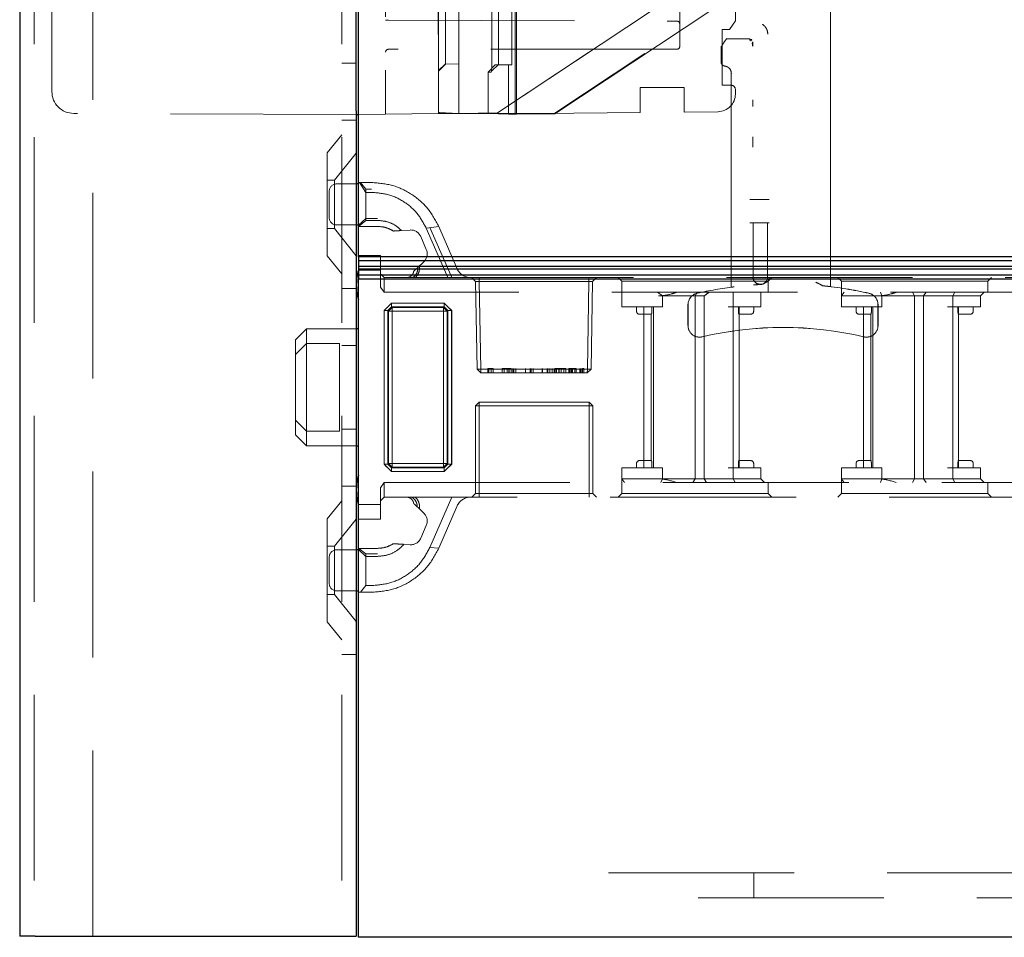
# Model space of a CAD drawing. Units: millimetres. Extents: x 11 to 205, y 5 to 292.
# Drawn here: x 138 to 144, y 108 to 115 of the extents above; entities that cross this region are included whole.
import ezdxf

# ---------------------------------------------------------------- set-up
doc = ezdxf.new("R2010")
doc.units = ezdxf.units.MM
doc.linetypes.add('HIDDEN', pattern=[1.905, 1.27, -0.635])

msp = doc.modelspace()

# ---------------------------------------------------------------- linework, layer by layer
at = {"color": 7, "linetype": 'Continuous', "lineweight": 25}
for p, q in [((137.6432, 243.4922), (137.6432, 108.4922)), ((139.9582, 113.1347), (139.9582, 135.3147)), ((139.9432, 114.4072), (139.9432, 135.0972)), ((139.9432, 114.1323), (139.9432, 114.4072)), ((139.9432, 114.1323), (139.9432, 108.4922)), ((139.9432, 114.1072), (139.9582, 114.1074)), ((139.9582, 113.6322), (139.9432, 113.6322)), ((139.9432, 113.3522), (139.9582, 113.3522)), ((147.2082, 113.1347), (139.9582, 113.1347)), ((139.9582, 113.1347), (139.9582, 113.1097)), ((139.9582, 113.1097), (147.2332, 113.1097)), ((139.9582, 113.1097), (139.9582, 113.0678)), ((147.2748, 113.0678), (139.9582, 113.0678)), ((139.9582, 113.0678), (139.9582, 113.0517)), ((139.9582, 113.0517), (147.2909, 113.0517)), ((139.9582, 113.0517), (139.9582, 113.0097)), ((147.3332, 113.0097), (139.9582, 113.0097)), ((139.9582, 113.0097), (139.9582, 112.9847)), ((139.9582, 108.4847), (139.9582, 112.9847)), ((139.9582, 112.9847), (147.3582, 112.9847)), ((139.9582, 112.6422), (139.9432, 112.6422)), ((139.9432, 111.8422), (139.9582, 111.8422)), ((139.9582, 111.1322), (139.9432, 111.1322)), ((139.9432, 110.8522), (139.9582, 110.8522)), ((137.7482, 108.4922), (137.6432, 108.4922)), ((137.7482, 108.4922), (139.7432, 108.4922)), ((139.7432, 108.4922), (139.9432, 108.4922)), ((147.3993, 108.4847), (139.9582, 108.4847))]:
    msp.add_line(p, q, dxfattribs=at)
at = {"color": 7, "linetype": 'HIDDEN', "lineweight": 18}
for p, q in [((137.7432, 243.4922), (137.7432, 108.4922)), ((138.1432, 108.4922), (138.1432, 243.4922)), ((139.8432, 243.4922), (139.8432, 108.4922)), ((143.1831, 112.9603), (143.1831, 135.9711)), ((143.1834, 135.9709), (143.1834, 112.9606)), ((143.1837, 135.9706), (143.1837, 112.9312)), ((140.1432, 135.0951), (140.1432, 114.4094)), ((140.6431, 122.5519), (140.6431, 114.1146)), ((141.0375, 114.1085), (141.0377, 121.8161)), ((140.5032, 117.829), (140.5032, 114.1195)), ((137.8632, 114.264), (137.8632, 116.0911)), ((143.1176, 115.5818), (140.907, 114.1174)), ((140.9072, 114.1174), (143.1181, 115.582)), ((143.5024, 115.576), (141.2932, 114.1114)), ((141.3007, 114.1113), (143.5063, 115.5757)), ((142.5332, 114.7472), (142.5332, 115.0067)), ((140.504, 114.4822), (140.504, 114.9422)), ((140.5525, 114.9422), (140.5525, 114.4822)), ((140.6434, 114.1146), (140.6434, 114.9722)), ((140.6441, 114.4822), (140.6441, 114.9422)), ((140.8696, 114.9365), (140.8696, 114.4765)), ((140.9152, 114.4766), (140.9152, 114.9366)), ((141.0066, 114.9366), (141.0066, 114.4766)), ((141.0297, 114.9662), (141.0296, 114.1086)), ((142.1532, 114.9353), (142.1532, 114.5722)), ((140.1432, 114.7522), (140.1631, 114.7522)), ((140.1631, 114.7522), (142.1333, 114.7453)), ((142.5332, 114.7472), (142.4932, 114.6872)), ((142.4932, 114.6872), (142.4432, 114.6872)), ((142.4432, 114.6872), (142.4432, 114.3072)), ((142.4393, 114.5743), (142.4354, 114.5684)), ((142.4554, 114.5984), (142.4727, 114.6243)), ((142.4737, 114.6259), (142.4727, 114.6243)), ((142.6322, 114.6243), (142.4727, 114.6243)), ((142.1332, 114.5522), (140.1632, 114.5522)), ((142.4337, 114.5659), (142.4354, 114.5684)), ((142.4354, 114.5684), (142.4354, 114.467)), ((142.4357, 114.4673), (142.4357, 114.5689)), ((139.8432, 114.4567), (139.9432, 114.4567)), ((140.5041, 114.4083), (140.5529, 114.4533)), ((140.5048, 114.4022), (140.5532, 114.4506)), ((140.6441, 114.4522), (140.5525, 114.4506)), ((140.5525, 114.4506), (140.5532, 114.4506)), ((140.6448, 114.4522), (140.5532, 114.4506)), ((140.6448, 114.4522), (140.6441, 114.4522)), ((140.6448, 114.1146), (140.6448, 114.4522)), ((140.8927, 114.4454), (140.8444, 114.397)), ((140.8666, 114.4031), (140.9144, 114.448)), ((140.984, 114.447), (140.8927, 114.4454)), ((140.9134, 114.445), (140.8927, 114.4454)), ((141.0049, 114.4466), (140.9134, 114.445)), ((140.9138, 114.4458), (140.9134, 114.445)), ((140.984, 114.447), (141.0049, 114.4466)), ((140.984, 114.1094), (140.984, 114.447)), ((140.1432, 114.4094), (140.1432, 114.1093)), ((140.5048, 114.4022), (140.5041, 114.4022)), ((140.5048, 114.1195), (140.5048, 114.4022)), ((140.8444, 114.1143), (140.8444, 114.397)), ((140.8651, 114.3966), (140.8444, 114.397)), ((142.5037, 114.3859), (142.5037, 112.9274)), ((142.5032, 114.3072), (142.4432, 114.3072)), ((141.8832, 114.2904), (142.1832, 114.2904)), ((141.8832, 114.1204), (141.8832, 114.2904)), ((142.1832, 114.2904), (142.1832, 114.1235)), ((142.5332, 114.246), (142.5332, 114.2772)), ((139.9432, 114.1072), (138.0127, 114.114)), ((139.9582, 114.1074), (140.1432, 114.1093)), ((140.1432, 114.1093), (140.5032, 114.1132)), ((140.5048, 114.1195), (140.5032, 114.1195)), ((140.5032, 114.1132), (141.2032, 114.1132)), ((140.5048, 114.1195), (140.6448, 114.1146)), ((140.5523, 114.1178), (140.6431, 114.1146)), ((140.907, 114.1174), (140.6431, 114.1146)), ((140.6434, 114.1146), (140.6431, 114.1146)), ((140.6434, 114.1146), (140.9072, 114.1174)), ((140.6448, 114.1146), (140.6434, 114.1146)), ((140.8948, 114.1134), (140.8444, 114.1143)), ((140.984, 114.1094), (140.8444, 114.1143)), ((140.907, 114.1174), (140.9072, 114.1174)), ((140.9467, 114.1116), (141.0375, 114.1085)), ((140.984, 114.1094), (141.0296, 114.1086)), ((141.0296, 114.1086), (141.2932, 114.1114)), ((141.0296, 114.1086), (141.0375, 114.1085)), ((141.3007, 114.1113), (141.0375, 114.1085)), ((141.2032, 114.1132), (141.8832, 114.1204)), ((141.2932, 114.1114), (141.3007, 114.1113)), ((142.1832, 114.1235), (142.4145, 114.126)), ((139.8432, 114.0672), (139.9432, 114.0672)), ((139.8432, 113.9672), (139.7432, 113.8437)), ((139.7432, 113.1407), (139.7432, 113.8437)), ((139.9432, 113.8425), (139.7932, 113.6572)), ((142.5044, 112.9267), (142.5044, 113.8839)), ((142.5048, 113.8839), (142.5048, 112.9265)), ((139.7932, 113.6572), (139.7432, 113.6572)), ((139.7932, 113.6572), (139.7932, 113.3272)), ((139.9432, 113.6322), (139.8082, 113.6322)), ((139.9582, 113.6422), (139.9657, 113.6422)), ((140.0082, 113.5748), (139.9657, 113.6422)), ((139.9657, 113.6422), (140.0478, 113.6422)), ((139.9725, 113.6422), (140.0082, 113.5963)), ((139.7582, 113.4022), (139.7582, 113.5822)), ((140.0082, 113.5963), (140.0478, 113.5963)), ((140.0082, 113.5748), (140.0082, 113.5963)), ((140.0082, 113.5748), (140.0082, 113.3833)), ((140.0478, 113.5748), (140.0082, 113.5748)), ((142.6327, 113.5259), (142.633, 113.5259)), ((142.633, 113.5259), (142.7645, 113.5259)), ((142.7645, 113.5259), (142.7648, 113.5259)), ((140.0082, 113.3968), (139.9582, 113.3501)), ((139.9586, 113.3422), (140.0082, 113.3833)), ((140.0882, 113.3968), (140.0082, 113.3968)), ((140.0082, 113.3833), (140.0882, 113.3833)), ((142.633, 113.3659), (142.6327, 113.3659)), ((142.7645, 113.3659), (142.633, 113.3659)), ((142.6537, 112.9965), (142.6537, 113.3659)), ((142.7537, 113.3659), (142.7537, 112.9965)), ((142.7648, 113.3659), (142.7645, 113.3659)), ((139.7432, 113.3272), (139.7932, 113.3272)), ((139.7932, 113.3272), (139.9432, 113.142)), ((139.8082, 113.3522), (139.9432, 113.3522)), ((139.9586, 113.3422), (139.9582, 113.3422)), ((140.0882, 113.3422), (139.9586, 113.3422)), ((140.1964, 113.3105), (140.224, 113.3122)), ((140.2517, 113.3139), (140.3104, 113.3174)), ((140.4207, 113.3303), (140.5063, 113.3416)), ((140.5677, 112.9922), (140.4207, 113.3303)), ((140.4456, 113.3355), (140.5949, 112.9922)), ((140.5063, 113.3416), (140.6321, 113.0524)), ((140.3837, 113.2725), (140.4216, 113.1854)), ((139.7432, 113.1407), (139.8432, 113.0172)), ((139.9582, 113.1422), (140.1082, 113.1422)), ((140.1082, 113.1422), (140.1082, 113.0422)), ((140.4044, 113.1011), (140.3629, 113.0617)), ((140.1082, 113.0422), (139.9582, 113.0422)), ((140.1082, 112.9276), (140.1082, 113.0422)), ((140.1082, 113.0172), (140.1332, 112.9922)), ((140.1332, 112.9922), (140.1332, 112.8922)), ((140.1332, 112.9922), (140.3291, 112.9922)), ((140.3291, 112.9922), (140.5677, 112.9922)), ((140.5677, 112.9922), (146.7582, 112.9922)), ((140.7332, 112.9922), (140.7587, 112.9668)), ((140.7837, 112.9668), (140.7587, 112.9668)), ((140.7587, 112.9668), (140.7691, 112.3672)), ((140.7837, 112.9668), (140.7837, 112.9922)), ((140.7837, 112.9922), (140.7837, 112.9668)), ((140.7941, 112.3672), (140.7837, 112.9668)), ((140.7837, 112.9668), (141.5328, 112.9668)), ((140.7837, 112.9668), (140.7941, 112.3672)), ((140.7837, 112.9668), (140.7837, 112.9668)), ((141.5328, 112.9668), (141.5223, 112.3672)), ((141.5223, 112.3672), (141.5328, 112.9668)), ((141.5328, 112.9668), (141.5328, 112.9922)), ((141.5328, 112.9922), (141.5328, 112.9668)), ((141.5578, 112.9668), (141.5328, 112.9668)), ((141.5328, 112.9668), (141.5328, 112.9668)), ((141.5473, 112.3672), (141.5578, 112.9668)), ((141.5578, 112.9668), (141.5832, 112.9922)), ((141.7332, 112.9922), (141.7582, 112.9672)), ((141.7582, 112.9672), (142.7582, 112.9672)), ((141.7582, 112.9672), (141.7582, 112.8922)), ((142.7577, 112.9681), (142.7573, 112.9675)), ((142.7576, 112.9672), (142.758, 112.9678)), ((142.7582, 112.9672), (142.7832, 112.9922)), ((142.7582, 112.8922), (142.7582, 112.9672)), ((143.1834, 112.9606), (143.1834, 112.9309)), ((143.2332, 112.9922), (143.2582, 112.9672)), ((143.2582, 112.9672), (144.2582, 112.9672)), ((143.2582, 112.9672), (143.2582, 112.8672)), ((144.2582, 112.9672), (144.2832, 112.9922)), ((144.2582, 112.8922), (144.2582, 112.9672)), ((139.9432, 112.9172), (139.8432, 112.9172)), ((140.1332, 112.8922), (140.1082, 112.9276)), ((146.7682, 112.8922), (140.1332, 112.8922)), ((141.7582, 112.7922), (141.7582, 112.8922)), ((142.002, 112.8922), (142.0346, 112.8672)), ((142.2582, 112.8672), (142.2725, 112.8922)), ((142.5037, 112.9274), (142.5044, 112.9267)), ((142.5048, 112.9265), (142.5037, 112.9274)), ((142.518, 112.7922), (142.518, 112.8922)), ((142.7062, 112.9458), (142.7065, 112.9458)), ((142.7076, 112.9456), (142.7065, 112.9454)), ((142.7082, 112.7922), (142.7082, 112.8922)), ((143.1831, 112.9306), (143.1837, 112.9312)), ((143.1837, 112.9312), (143.1834, 112.9309)), ((143.5346, 112.8672), (143.5237, 112.8922)), ((143.7582, 112.8672), (143.7436, 112.8922)), ((143.8196, 112.8672), (143.8358, 112.8922)), ((144.018, 112.8672), (144.0321, 112.8922)), ((144.2082, 112.8672), (144.2332, 112.8922)), ((142.0346, 112.8672), (142.0082, 112.8672)), ((142.0346, 112.7922), (142.0346, 112.8672)), ((142.0346, 112.8672), (142.2582, 112.8672)), ((142.2582, 111.6172), (142.2582, 112.8672)), ((142.2814, 112.8672), (142.2582, 112.8672)), ((142.3196, 112.8672), (142.2814, 112.8672)), ((142.3196, 111.6172), (142.3196, 112.8672)), ((143.2582, 112.7922), (143.2582, 112.8672)), ((143.2582, 112.8672), (143.4582, 112.8672)), ((143.4582, 112.8672), (143.5346, 112.8672)), ((143.5346, 112.7922), (143.5346, 112.8672)), ((143.5346, 112.8672), (143.7582, 112.8672)), ((143.7582, 112.8672), (143.7783, 112.8672)), ((143.7582, 111.6172), (143.7582, 112.8672)), ((143.7783, 112.8672), (143.9832, 112.8672)), ((143.8196, 111.6172), (143.8196, 112.8672)), ((143.9832, 112.8672), (144.2082, 112.8672)), ((144.018, 112.7922), (144.018, 112.8672)), ((144.2082, 112.7922), (144.2082, 112.8672)), ((140.133, 112.767), (140.1582, 112.7922)), ((140.133, 112.767), (140.1584, 112.767)), ((140.133, 112.767), (140.133, 111.7175)), ((140.1332, 112.767), (140.1834, 112.8172)), ((140.1332, 111.7175), (140.1332, 112.767)), ((140.1584, 112.767), (140.1332, 112.767)), ((140.1582, 112.7922), (140.1834, 112.8175)), ((140.1584, 112.767), (140.1834, 112.792)), ((140.1834, 112.792), (140.1584, 112.767)), ((140.1584, 112.767), (140.1584, 111.7175)), ((140.1628, 112.7626), (140.1584, 112.767)), ((140.1584, 112.767), (140.1584, 112.767)), ((140.1584, 112.767), (140.1584, 112.767)), ((140.1628, 112.7626), (140.1878, 112.7877)), ((140.1878, 112.7876), (140.1628, 112.7626)), ((140.1628, 111.7218), (140.1628, 112.7626)), ((140.1882, 112.7622), (140.1628, 112.7626)), ((140.1628, 112.7626), (140.188, 112.7624)), ((140.1628, 112.7626), (140.1628, 112.7626)), ((140.1834, 112.8175), (140.1834, 112.8172)), ((140.5443, 112.8175), (140.1834, 112.8175)), ((140.1834, 112.792), (140.1834, 112.8172)), ((140.1834, 112.8172), (140.5443, 112.8172)), ((140.5443, 112.792), (140.1834, 112.792)), ((140.1834, 112.792), (140.1878, 112.7876)), ((140.1878, 112.7877), (140.188, 112.7624)), ((140.1878, 112.7876), (140.54, 112.7876)), ((140.1882, 112.7622), (140.1878, 112.7876)), ((140.188, 112.7624), (140.5398, 112.7624)), ((140.188, 111.722), (140.188, 112.7624)), ((140.1882, 112.7622), (140.1882, 111.7223)), ((140.5395, 112.7622), (140.1882, 112.7622)), ((140.5395, 112.7622), (140.54, 112.7876)), ((140.565, 112.7626), (140.5395, 112.7622)), ((140.5395, 111.7223), (140.5395, 112.7622)), ((140.54, 112.7877), (140.5398, 112.7624)), ((140.5398, 112.7624), (140.565, 112.7626)), ((140.5398, 112.7624), (140.5398, 111.722)), ((140.54, 112.7876), (140.5443, 112.792)), ((140.54, 112.7877), (140.54, 112.7877)), ((140.54, 112.7877), (140.565, 112.7626)), ((140.565, 112.7626), (140.54, 112.7876)), ((140.5443, 112.8175), (140.5443, 112.792)), ((140.5443, 112.792), (140.5443, 112.8172)), ((140.5443, 112.8172), (140.5946, 112.767)), ((140.5443, 112.792), (140.5693, 112.767)), ((140.5443, 112.792), (140.5443, 112.792)), ((140.5693, 112.767), (140.5443, 112.792)), ((140.5443, 112.792), (140.5443, 112.792)), ((140.5693, 112.767), (140.565, 112.7626)), ((140.565, 112.7626), (140.565, 111.7218)), ((140.5946, 112.767), (140.5693, 112.767)), ((140.5693, 111.7175), (140.5693, 112.767)), ((140.5696, 112.7922), (140.5948, 112.767)), ((140.5946, 112.767), (140.5946, 111.7175)), ((140.5946, 112.767), (140.5948, 112.767)), ((140.5948, 111.7174), (140.5948, 112.767)), ((141.7582, 112.7922), (141.9582, 112.7922)), ((141.8582, 112.7922), (141.8582, 112.7622)), ((141.9082, 112.7922), (141.9082, 111.6922)), ((141.9582, 112.7922), (142.0346, 112.7922)), ((141.9624, 112.7622), (141.9624, 112.7922)), ((141.9732, 111.6922), (141.9732, 112.7922)), ((142.2095, 112.6643), (142.2095, 112.8079)), ((142.2099, 112.8079), (142.2099, 112.6643)), ((142.4832, 112.7922), (142.7082, 112.7922)), ((142.518, 111.6922), (142.518, 112.7922)), ((142.554, 112.7922), (142.554, 112.7622)), ((142.5582, 111.6922), (142.5582, 112.7922)), ((142.6582, 112.7622), (142.6582, 112.7922)), ((143.2582, 112.7922), (143.4582, 112.7922)), ((143.3582, 112.7922), (143.3582, 112.7622)), ((143.4082, 112.7922), (143.4082, 111.6922)), ((143.4582, 112.7922), (143.5346, 112.7922)), ((143.4624, 112.7622), (143.4624, 112.7922)), ((143.4732, 111.6922), (143.4732, 112.7922)), ((143.5076, 112.6643), (143.5076, 112.8079)), ((143.5079, 112.8079), (143.5079, 112.6643)), ((143.9832, 112.7922), (144.2082, 112.7922)), ((144.018, 111.6922), (144.018, 112.7922)), ((144.054, 112.7922), (144.054, 112.7622)), ((144.0582, 111.6922), (144.0582, 112.7922)), ((144.1582, 112.7622), (144.1582, 112.7922)), ((141.8782, 112.7422), (141.9082, 112.7422)), ((141.9082, 112.7422), (141.9597, 112.7422)), ((141.9582, 112.7422), (141.9582, 111.7422)), ((142.5567, 112.7422), (142.6082, 112.7422)), ((142.6082, 112.7422), (142.6382, 112.7422)), ((143.3782, 112.7422), (143.4082, 112.7422)), ((143.4082, 112.7422), (143.4597, 112.7422)), ((143.4582, 112.7422), (143.4582, 111.7422)), ((144.0567, 112.7422), (144.1082, 112.7422)), ((144.1082, 112.7422), (144.1382, 112.7422)), ((139.6032, 112.6422), (139.5282, 112.5672)), ((139.6032, 112.6422), (139.6032, 112.5422)), ((139.9432, 112.6422), (139.6032, 112.6422)), ((139.5282, 112.4672), (139.5282, 112.5672)), ((139.5282, 112.4672), (139.6032, 112.5422)), ((139.6032, 112.5422), (139.6032, 111.9422)), ((139.8282, 112.5422), (139.6032, 112.5422)), ((139.8282, 111.9422), (139.8282, 112.5422)), ((139.8432, 112.5278), (139.9432, 112.5278)), ((139.5282, 112.0172), (139.5282, 112.4672)), ((140.7691, 112.3672), (140.7941, 112.3672)), ((140.7691, 112.3672), (140.795, 112.3422)), ((141.5223, 112.3672), (140.7941, 112.3672)), ((140.795, 112.3422), (140.7941, 112.3672)), ((140.7941, 112.3672), (140.795, 112.3422)), ((140.8409, 112.3722), (140.8409, 112.3422)), ((140.864, 112.3722), (140.8409, 112.3722)), ((140.8497, 112.3722), (140.8497, 112.3422)), ((140.864, 112.3722), (140.864, 112.3422)), ((140.8774, 112.3722), (140.864, 112.3722)), ((140.8774, 112.3722), (140.8774, 112.3422)), ((140.9409, 112.3722), (140.9409, 112.3422)), ((140.9544, 112.3722), (140.9544, 112.3422)), ((140.9577, 112.3722), (141.0024, 112.3722)), ((140.9732, 112.3722), (140.9732, 112.3422)), ((140.9859, 112.3722), (140.9859, 112.3422)), ((140.9863, 112.3722), (140.9863, 112.3422)), ((140.9871, 112.3722), (140.9871, 112.3422)), ((140.9887, 112.3722), (140.9887, 112.3422)), ((141.0024, 112.3722), (141.0024, 112.3422)), ((141.0128, 112.3722), (141.0128, 112.3422)), ((141.0198, 112.3722), (141.0198, 112.3422)), ((141.0332, 112.3722), (141.0332, 112.3422)), ((141.0987, 112.3722), (141.0987, 112.3422)), ((141.0992, 112.3722), (141.0992, 112.3422)), ((141.1314, 112.3722), (141.1314, 112.3422)), ((141.1371, 112.3722), (141.1371, 112.3422)), ((141.1505, 112.3722), (141.1505, 112.3422)), ((141.2141, 112.3722), (141.2141, 112.3422)), ((141.2146, 112.3722), (141.2146, 112.3422)), ((141.2468, 112.3722), (141.2468, 112.3422)), ((141.2524, 112.3722), (141.2524, 112.3422)), ((141.2659, 112.3722), (141.2659, 112.3422)), ((141.2813, 112.3722), (141.2813, 112.3422)), ((141.2948, 112.3722), (141.2948, 112.3422)), ((141.3013, 112.3722), (141.3013, 112.3422)), ((141.3121, 112.3722), (141.3013, 112.3722)), ((141.3121, 112.3722), (141.3121, 112.3422)), ((141.3582, 112.3722), (141.3121, 112.3722)), ((141.3272, 112.3722), (141.3272, 112.3422)), ((141.3283, 112.3722), (141.3283, 112.3422)), ((141.329, 112.3722), (141.329, 112.3422)), ((141.3297, 112.3722), (141.3297, 112.3422)), ((141.343, 112.3722), (141.343, 112.3422)), ((141.3621, 112.3722), (141.3621, 112.3422)), ((141.3755, 112.3722), (141.3755, 112.3422)), ((141.3948, 112.3722), (141.3948, 112.3422)), ((141.3948, 112.3722), (141.4082, 112.3722)), ((141.4005, 112.3722), (141.4005, 112.3422)), ((141.4082, 112.3722), (141.4082, 112.3422)), ((141.414, 112.3722), (141.414, 112.3422)), ((141.42, 112.3722), (141.42, 112.3422)), ((141.4371, 112.3722), (141.4371, 112.3422)), ((141.4448, 112.3722), (141.4448, 112.3422)), ((141.445, 112.3722), (141.445, 112.3422)), ((141.4452, 112.3722), (141.4452, 112.3422)), ((141.4454, 112.3722), (141.4454, 112.3422)), ((141.4715, 112.3722), (141.4715, 112.3422)), ((141.4755, 112.3722), (141.4755, 112.3422)), ((141.4832, 112.3722), (141.4832, 112.3422)), ((141.4877, 112.3722), (141.4877, 112.3422)), ((141.489, 112.3722), (141.489, 112.3422)), ((141.4967, 112.3722), (141.4967, 112.3422)), ((141.5214, 112.3422), (141.5223, 112.3672)), ((141.5214, 112.3422), (141.5473, 112.3672)), ((141.5223, 112.3672), (141.5214, 112.3422)), ((141.5223, 112.3672), (141.5473, 112.3672)), ((140.795, 112.3422), (141.5214, 112.3422)), ((140.7582, 112.1172), (140.7832, 112.1422)), ((140.7582, 112.1172), (140.7832, 112.1172)), ((140.7582, 112.1172), (140.7582, 111.5172)), ((140.7832, 112.1422), (140.7832, 112.1172)), ((141.5332, 112.1422), (140.7832, 112.1422)), ((140.7832, 112.1172), (141.5332, 112.1172)), ((140.7832, 111.5172), (140.7832, 112.1172)), ((141.5332, 112.1172), (141.5332, 112.1422)), ((141.5332, 112.1422), (141.5582, 112.1172)), ((141.5332, 112.1172), (141.5582, 112.1172)), ((141.5332, 112.1172), (141.5332, 111.5172)), ((141.5582, 111.5172), (141.5582, 112.1172)), ((139.5282, 112.0172), (139.6032, 111.9422)), ((139.5282, 111.9172), (139.5282, 112.0172)), ((139.8432, 111.9567), (139.9432, 111.9567)), ((139.5282, 111.9172), (139.6032, 111.8422)), ((139.8282, 111.9422), (139.6032, 111.9422)), ((139.6032, 111.9422), (139.6032, 111.8422)), ((139.6032, 111.8422), (139.9432, 111.8422)), ((140.133, 111.7175), (140.1332, 111.7175)), ((140.1584, 111.7175), (140.1332, 111.7175)), ((140.1834, 111.6672), (140.1332, 111.7175)), ((140.1834, 111.667), (140.1582, 111.6922)), ((140.1584, 111.7175), (140.1628, 111.7218)), ((140.1584, 111.7175), (140.1834, 111.6925)), ((140.1834, 111.6924), (140.1584, 111.7175)), ((140.1882, 111.7223), (140.1628, 111.7218)), ((140.1628, 111.7218), (140.188, 111.722)), ((140.1878, 111.6968), (140.1628, 111.7218)), ((140.1628, 111.7218), (140.1878, 111.6968)), ((140.1878, 111.6968), (140.1834, 111.6925)), ((140.1834, 111.6672), (140.1834, 111.6925)), ((140.1834, 111.6925), (140.5443, 111.6925)), ((140.1834, 111.6924), (140.1834, 111.6925)), ((140.1834, 111.6924), (140.1834, 111.667)), ((140.1834, 111.6924), (140.1834, 111.6924)), ((140.1878, 111.6968), (140.1882, 111.7223)), ((140.188, 111.722), (140.1878, 111.6968)), ((140.54, 111.6968), (140.1878, 111.6968)), ((140.1878, 111.6968), (140.1878, 111.6968)), ((140.5398, 111.722), (140.188, 111.722)), ((140.1882, 111.7223), (140.5395, 111.7223)), ((140.54, 111.6968), (140.5395, 111.7223)), ((140.565, 111.7218), (140.5395, 111.7223)), ((140.5398, 111.722), (140.54, 111.6968)), ((140.5398, 111.722), (140.565, 111.7218)), ((140.54, 111.6968), (140.565, 111.7218)), ((140.565, 111.7218), (140.54, 111.6968)), ((140.5443, 111.6925), (140.54, 111.6968)), ((140.5946, 111.7175), (140.5443, 111.6672)), ((140.5693, 111.7175), (140.5443, 111.6925)), ((140.5443, 111.6924), (140.5693, 111.7174)), ((140.5443, 111.6672), (140.5443, 111.6925)), ((140.5696, 111.6922), (140.5443, 111.667)), ((140.565, 111.7218), (140.5693, 111.7175)), ((140.565, 111.7218), (140.565, 111.7218)), ((140.5946, 111.7175), (140.5693, 111.7175)), ((140.5693, 111.7174), (140.5693, 111.7175)), ((140.5693, 111.7175), (140.5693, 111.7174)), ((140.5693, 111.7174), (140.5948, 111.7174)), ((141.7582, 111.6922), (141.7582, 111.6172)), ((141.9582, 111.6922), (141.7582, 111.6922)), ((141.8582, 111.7222), (141.8582, 111.6922)), ((141.9082, 111.7422), (141.8782, 111.7422)), ((141.9597, 111.7422), (141.9082, 111.7422)), ((142.0346, 111.6922), (141.9582, 111.6922)), ((141.9624, 111.7222), (141.9624, 111.6922)), ((142.0346, 111.6922), (142.0346, 111.6172)), ((142.7082, 111.6922), (142.4832, 111.6922)), ((142.518, 111.6922), (142.518, 111.6172)), ((142.554, 111.7222), (142.554, 111.6922)), ((142.6082, 111.7422), (142.5567, 111.7422)), ((142.6382, 111.7422), (142.6082, 111.7422)), ((142.6582, 111.6922), (142.6582, 111.7222)), ((142.7082, 111.6922), (142.7082, 111.6172)), ((143.2582, 111.6922), (143.2582, 111.6172)), ((143.4582, 111.6922), (143.2582, 111.6922)), ((143.3582, 111.7222), (143.3582, 111.6922)), ((143.4082, 111.7422), (143.3782, 111.7422)), ((143.4597, 111.7422), (143.4082, 111.7422)), ((143.5346, 111.6922), (143.4582, 111.6922)), ((143.4624, 111.7222), (143.4624, 111.6922)), ((143.5346, 111.6922), (143.5346, 111.6172)), ((144.2082, 111.6922), (143.9832, 111.6922)), ((144.018, 111.6922), (144.018, 111.6172)), ((144.054, 111.7222), (144.054, 111.6922)), ((144.1082, 111.7422), (144.0567, 111.7422)), ((144.1382, 111.7422), (144.1082, 111.7422)), ((144.1582, 111.6922), (144.1582, 111.7222)), ((144.2082, 111.6922), (144.2082, 111.6172)), ((140.5443, 111.6672), (140.1834, 111.6672)), ((140.1834, 111.667), (140.5443, 111.667)), ((140.5443, 111.6672), (140.5443, 111.667)), ((141.9582, 111.6172), (141.7582, 111.6172)), ((141.7582, 111.6172), (141.7582, 111.5172)), ((142.0346, 111.6172), (141.9582, 111.6172)), ((142.0346, 111.6172), (142.0237, 111.5922)), ((142.2582, 111.6172), (142.0346, 111.6172)), ((142.2582, 111.6172), (142.2436, 111.5922)), ((142.2783, 111.6172), (142.2582, 111.6172)), ((142.4832, 111.6172), (142.2783, 111.6172)), ((142.3196, 111.6172), (142.3358, 111.5922)), ((142.7082, 111.6172), (142.4832, 111.6172)), ((142.518, 111.6172), (142.5321, 111.5922)), ((142.7082, 111.6172), (142.7332, 111.5922)), ((143.4582, 111.6172), (143.2582, 111.6172)), ((143.2582, 111.6172), (143.2582, 111.5172)), ((143.5346, 111.6172), (143.4582, 111.6172)), ((143.5237, 111.5922), (143.5346, 111.6172)), ((143.7582, 111.6172), (143.5346, 111.6172)), ((143.7436, 111.5922), (143.7582, 111.6172)), ((143.7783, 111.6172), (143.7582, 111.6172)), ((143.9832, 111.6172), (143.7783, 111.6172)), ((143.8196, 111.6172), (143.8358, 111.5922)), ((144.2082, 111.6172), (143.9832, 111.6172)), ((144.0321, 111.5922), (144.018, 111.6172)), ((144.2332, 111.5922), (144.2082, 111.6172)), ((139.8432, 111.5672), (139.9432, 111.5672)), ((140.1082, 111.5569), (140.1332, 111.5922)), ((140.1082, 111.4422), (140.1082, 111.5569)), ((140.1332, 111.5922), (140.1332, 111.4922)), ((140.1332, 111.5922), (146.7682, 111.5922)), ((142.7582, 111.5172), (142.7582, 111.5922)), ((144.2582, 111.5172), (144.2582, 111.5922)), ((140.1082, 111.4672), (140.1332, 111.4922)), ((140.3463, 111.4922), (140.1332, 111.4922)), ((140.5949, 111.4922), (140.3463, 111.4922)), ((140.4456, 111.149), (140.5949, 111.4922)), ((146.7582, 111.4922), (140.5949, 111.4922)), ((140.7332, 111.4922), (140.7582, 111.5172)), ((140.7582, 111.5172), (140.7832, 111.5172)), ((140.7832, 111.4922), (140.7832, 111.5172)), ((141.5332, 111.5172), (140.7832, 111.5172)), ((141.5332, 111.5172), (141.5332, 111.4922)), ((141.5332, 111.5172), (141.5582, 111.5172)), ((141.5582, 111.5172), (141.5832, 111.4922)), ((141.7582, 111.5172), (141.7332, 111.4922)), ((142.2582, 111.5172), (141.7582, 111.5172)), ((142.7582, 111.5172), (142.2582, 111.5172)), ((142.7832, 111.4922), (142.7582, 111.5172)), ((143.2582, 111.5172), (143.2332, 111.4922)), ((143.7582, 111.5172), (143.2582, 111.5172)), ((144.2582, 111.5172), (143.7582, 111.5172)), ((144.2832, 111.4922), (144.2582, 111.5172)), ((139.8432, 111.4672), (139.7432, 111.3437)), ((139.9582, 111.4422), (140.1082, 111.4422)), ((140.1082, 111.4422), (140.1082, 111.3422)), ((140.3739, 111.4123), (140.3647, 111.4211)), ((140.3739, 111.4123), (140.4044, 111.3834)), ((140.6321, 111.4321), (140.5063, 111.1429)), ((139.7432, 110.6407), (139.7432, 111.3437)), ((139.9432, 111.3425), (139.7932, 111.1572)), ((140.1082, 111.3422), (139.9582, 111.3422)), ((140.4216, 111.2991), (140.3837, 111.212)), ((139.7932, 111.1572), (139.7432, 111.1572)), ((139.7932, 111.1572), (139.7932, 110.8272)), ((139.9582, 111.1422), (140.0882, 111.1422)), ((139.9613, 111.1422), (140.0082, 111.1057)), ((140.3104, 111.167), (140.2684, 111.1696)), ((140.5063, 111.1429), (140.4456, 111.149)), ((139.7582, 110.9922), (139.7582, 111.0822)), ((139.9432, 111.1322), (139.8082, 111.1322)), ((140.0082, 111.0876), (139.9582, 111.1344)), ((140.0082, 111.0876), (140.0082, 111.1057)), ((140.0082, 111.1057), (140.0882, 111.1057)), ((140.0082, 111.0876), (140.0082, 110.8881)), ((140.0882, 111.0876), (140.0082, 111.0876)), ((139.7582, 110.9022), (139.7582, 110.9922)), ((139.9725, 110.8422), (140.0082, 110.8881)), ((140.0082, 110.8881), (140.0478, 110.8881)), ((139.7432, 110.8272), (139.7932, 110.8272)), ((139.7932, 110.8272), (139.9432, 110.642)), ((139.8082, 110.8522), (139.9432, 110.8522)), ((139.9725, 110.8422), (139.9582, 110.8422)), ((140.0478, 110.8422), (139.9725, 110.8422)), ((139.7432, 110.6407), (139.8432, 110.5172)), ((139.9432, 110.4172), (139.8432, 110.4172)), ((141.6652, 108.925), (147.3582, 108.925)), ((142.6582, 108.755), (142.6582, 108.925)), ((147.3582, 108.755), (141.6652, 108.755))]:
    msp.add_line(p, q, dxfattribs=at)
at = {"color": 7, "linetype": 'HIDDEN', "lineweight": 18, "flags": 128}
for points in [[(140.5443, 112.8175), (140.5569, 112.8048), (140.5696, 112.7922)], [(140.1582, 111.6922), (140.1456, 111.7048), (140.133, 111.7175)], [(140.5948, 111.7174), (140.5822, 111.7048), (140.5696, 111.6922)]]:
    msp.add_lwpolyline(points, dxfattribs=at)
at = {"color": 7, "linetype": 'HIDDEN', "lineweight": 18}
for centre, radius, start, end in [((142.1332, 114.7253), 0.02, 0, 89.8), ((142.1332, 114.5722), 0.02, 270, 0), ((140.1632, 114.5322), 0.02, 90, 180), ((151.9322, 114.4622), 11.4282, 179.89945, 180.30064), ((144.9232, 114.4747), 4.2791, 179.89913, 180.30086), ((140.5133, 114.4566), 0.3568, 350.33248, 3.21074), ((140.8731, 114.4691), 0.1337, 350.32485, 3.22134), ((142.5032, 114.2772), 0.03, 0, 90), ((138.0132, 114.264), 0.15, 180, 269.8), ((142.4132, 114.246), 0.12, 270.60628, 0), ((139.8082, 113.5822), 0.05, 90, 180), ((139.8082, 113.4022), 0.05, 180, 270), ((140.3149, 113.2426), 0.075, 23.49656, 93.49656), ((140.3528, 113.1555), 0.075, 313.49656, 23.49656), ((140.7238, 113.0922), 0.1, 203.49656, 270), ((142.7048, 112.9954), 0.0592, 332.52466, 0.02537), ((142.7044, 112.9958), 0.0597, 332.51276, 359.97618), ((142.8587, 110.2587), 2.6914, 97.13449, 102.60363), ((142.8587, 110.2587), 2.6911, 97.12859, 102.60363), ((142.8587, 110.2587), 2.6911, 93.24162, 94.29464), ((142.8587, 110.2587), 2.6914, 93.24127, 94.28757), ((142.8587, 110.2587), 2.6911, 77.39637, 84.24156), ((142.8587, 110.2587), 2.6914, 77.39637, 84.23529), ((142.2887, 112.8079), 0.0792, 102.60363, 180), ((142.2887, 112.8079), 0.0788, 102.60363, 180), ((143.4287, 112.8079), 0.0788, 0, 77.39637), ((143.4287, 112.8079), 0.0792, 0, 77.39637), ((141.8782, 112.7622), 0.02, 180, 270), ((142.6382, 112.7622), 0.02, 270, 0), ((143.3782, 112.7622), 0.02, 180, 270), ((144.1382, 112.7622), 0.02, 270, 0), ((142.2887, 112.6643), 0.0792, 180, 283.33015), ((142.2887, 112.6643), 0.0788, 180, 283.33015), ((142.8587, 110.2587), 2.3934, 76.66985, 103.33015), ((142.8587, 110.2587), 2.3931, 76.66985, 103.33015), ((143.4287, 112.6643), 0.0792, 256.66985, 360), ((143.4287, 112.6643), 0.0788, 256.66985, 0), ((141.8782, 111.7222), 0.02, 90, 180), ((142.6382, 111.7222), 0.02, 0, 90), ((143.3782, 111.7222), 0.02, 90, 180), ((144.1382, 111.7222), 0.02, 0, 90), ((140.7238, 111.3922), 0.1, 90, 156.50344), ((140.3528, 111.329), 0.075, 336.50344, 46.50344), ((140.3149, 111.2419), 0.075, 266.50344, 336.50344), ((139.8082, 111.0822), 0.05, 90, 180), ((139.8082, 110.9022), 0.05, 180, 270)]:
    msp.add_arc(centre, radius, start, end, dxfattribs=at)
at = {"color": 7, "linetype": 'Continuous', "lineweight": 25}
for centre, start, end in [((140.2432, 112.9486), 161.80513, 180), ((140.2432, 112.9359), 180, 198.19487), ((140.2432, 111.5486), 161.80513, 180), ((140.2432, 111.5359), 180, 198.19487)]:
    msp.add_arc(centre, 0.3, start, end, dxfattribs=at)
at = {"color": 7, "linetype": 'HIDDEN', "lineweight": 18}
for centre, major_axis, ratio, start_param, end_param in [((140.5532, 114.1178), (0.05, -0.0017), 0.000061, 3.139849, 4.693193), ((140.9448, 114.1117), (0.05, -0.0017), 0.001012, 1.531958, 3.085301), ((142.2582, 112.6672), (0.2898, 0.2898), 0.267949, 0.984534, 1.102868), ((142.7045, 112.9957), (-0.0363, 0.0343), 0.999974, 2.367822, 2.887643), ((142.7049, 112.9954), (0.0363, -0.0343), 0.999974, 5.503111, 6.02908)]:
    msp.add_ellipse(centre, major_axis=major_axis, ratio=ratio, start_param=start_param, end_param=end_param, dxfattribs=at)
at = {"color": 7, "linetype": 'HIDDEN', "lineweight": 18, "extrusion": (-9.25125e-07, 3.64929e-06, 1)}
msp.add_ellipse((142.7037, 112.9965), major_axis=(0.0343, 0.0363, 0), ratio=0.999971, start_param=2.327843, end_param=3.955164, dxfattribs=at)
at = {"color": 7, "linetype": 'HIDDEN', "lineweight": 18, "extrusion": (-1.55935e-07, 1.47383e-07, 1)}
msp.add_ellipse((142.7037, 112.9965), major_axis=(-0.0363, 0.0343, 0), ratio=0.999974, start_param=2.384548, end_param=3.898793, dxfattribs=at)
at = {"color": 7, "linetype": 'HIDDEN', "lineweight": 18}
for points, knots in [([(142.718, 114.7229), (142.7233, 114.7189), (142.7339, 114.7109), (142.7454, 114.6943), (142.7531, 114.6757), (142.754, 114.6624), (142.7545, 114.6558)], [0, 0, 0, 0, 0.250001, 0.5, 0.75, 1, 1, 1, 1]), ([(142.7548, 114.6559), (142.7543, 114.6626), (142.7534, 114.6759), (142.7457, 114.6945), (142.7342, 114.711), (142.7236, 114.7191), (142.7183, 114.7231)], [0, 0, 0, 0, 0.249998, 0.499997, 0.749997, 1, 1, 1, 1]), ([(142.4554, 114.5984), (142.4536, 114.5958), (142.4499, 114.5902), (142.4441, 114.5814), (142.4408, 114.5765), (142.4393, 114.5743)], [0, 0, 0, 0, 0.334114, 0.701232, 1, 1, 1, 1]), ([(142.6318, 114.6126), (142.6318, 114.6147), (142.6318, 114.619), (142.6318, 114.6231), (142.6318, 114.6237), (142.6319, 114.624)], [0, 0, 0, 0, 0.314213, 0.647552, 1, 1, 1, 1]), ([(142.6462, 114.6151), (142.6452, 114.6159), (142.6431, 114.6176), (142.6394, 114.6193), (142.6357, 114.6204), (142.6331, 114.6205), (142.6319, 114.6205)], [0, 0, 0, 0, 0.263009, 0.520425, 0.767337, 1, 1, 1, 1]), ([(142.6322, 114.6243), (142.6322, 114.624), (142.6321, 114.6234), (142.6321, 114.6193), (142.6321, 114.6149), (142.6321, 114.6128)], [0, 0, 0, 0, 0.352812, 0.68615, 1, 1, 1, 1]), ([(142.6424, 114.6183), (142.6422, 114.6181), (142.6416, 114.6174), (142.6405, 114.6142), (142.6395, 114.6104), (142.639, 114.6085)], [0, 0, 0, 0, 0.1327944, 0.5634396, 1, 1, 1, 1]), ([(142.645, 114.6197), (142.6446, 114.6198), (142.6437, 114.6202), (142.6423, 114.6182), (142.6408, 114.6145), (142.6398, 114.6106), (142.6393, 114.6086)], [0, 0, 0, 0, 0.243372, 0.491591, 0.74402, 1, 1, 1, 1]), ([(142.6458, 114.591), (142.6467, 114.5921), (142.6485, 114.5943), (142.6504, 114.5962), (142.6515, 114.5971), (142.6517, 114.5969), (142.6517, 114.5968)], [0, 0, 0, 0, 0.275926, 0.536357, 0.778228, 1, 1, 1, 1]), ([(142.6461, 114.591), (142.647, 114.5921), (142.6488, 114.5942), (142.6507, 114.596), (142.6517, 114.5969), (142.6518, 114.5968), (142.6519, 114.5968)], [0, 0, 0, 0, 0.318571, 0.619431, 0.899165, 1, 1, 1, 1]), ([(142.6503, 114.574), (142.6503, 114.5765), (142.6503, 114.5814), (142.6503, 114.5884), (142.6503, 114.595), (142.6503, 114.5986), (142.6503, 114.6005)], [0, 0, 0, 0, 0.249912, 0.499924, 0.749922, 1, 1, 1, 1]), ([(142.6506, 114.574), (142.6506, 114.5765), (142.6506, 114.5814), (142.6506, 114.5885), (142.6506, 114.5951), (142.6506, 114.5988), (142.6506, 114.6007)], [0, 0, 0, 0, 0.249948, 0.49993, 0.749948, 1, 1, 1, 1]), ([(142.6522, 114.6043), (142.6521, 114.6039), (142.6521, 114.6029), (142.6521, 114.596), (142.652, 114.5861), (142.652, 114.5782), (142.652, 114.5743)], [0, 0, 0, 0, 0.251041, 0.501094, 0.751437, 1, 1, 1, 1]), ([(140.5526, 114.4506), (140.5526, 114.451), (140.5525, 114.4517), (140.5525, 114.4572), (140.5525, 114.4653), (140.5525, 114.4741), (140.5525, 114.4799), (140.5525, 114.4822)], [0, 0, 0, 0, 0.218809, 0.432951, 0.647093, 0.861235, 1, 1, 1, 1]), ([(140.9152, 114.4766), (140.9152, 114.473), (140.9152, 114.4658), (140.9148, 114.4565), (140.9145, 114.4503), (140.9142, 114.4486), (140.9141, 114.4481)], [0, 0, 0, 0, 0.298469, 0.590506, 0.882543, 1, 1, 1, 1]), ([(142.462, 114.4375), (142.4584, 114.4383), (142.4514, 114.44), (142.4428, 114.447), (142.4369, 114.4564), (142.4361, 114.4637), (142.4357, 114.4673)], [0, 0, 0, 0, 0.25, 0.5, 0.75, 1, 1, 1, 1]), ([(142.4617, 114.4372), (142.4675, 114.4358), (142.4792, 114.4331), (142.4935, 114.4215), (142.5035, 114.4058), (142.5048, 114.3937), (142.5054, 114.3876)], [0, 0, 0, 0, 0.247073, 0.496096, 0.747071, 1, 1, 1, 1]), ([(142.5057, 114.3879), (142.5051, 114.394), (142.5038, 114.4062), (142.4938, 114.4218), (142.4795, 114.4334), (142.4678, 114.4362), (142.462, 114.4375)], [0, 0, 0, 0, 0.252912, 0.50388, 0.752909, 1, 1, 1, 1]), ([(142.5054, 114.2078), (142.5054, 114.1995), (142.5054, 114.1829), (142.5054, 114.1686), (142.5053, 114.1615)], [0, 0, 0, 0, 0.500446, 1, 1, 1, 1]), ([(142.6518, 114.1615), (142.6517, 114.1685), (142.6517, 114.1828), (142.6517, 114.1994), (142.6517, 114.2078)], [0, 0, 0, 0, 0.493138, 1, 1, 1, 1]), ([(142.652, 114.2078), (142.652, 114.1996), (142.652, 114.183), (142.6521, 114.1687), (142.6521, 114.1615)], [0, 0, 0, 0, 0.493138, 1, 1, 1, 1]), ([(142.5046, 113.9535), (142.5045, 113.9428), (142.5045, 113.9214), (142.5044, 113.8965), (142.5044, 113.8839)], [0, 0, 0, 0, 0.497763, 1, 1, 1, 1]), ([(142.5048, 113.8839), (142.5048, 113.8965), (142.5048, 113.9214), (142.5048, 113.9428), (142.5049, 113.9535)], [0, 0, 0, 0, 0.501725, 1, 1, 1, 1]), ([(142.6527, 113.8839), (142.6527, 113.8962), (142.6526, 113.9212), (142.6526, 113.9426), (142.6525, 113.9535)], [0, 0, 0, 0, 0.493129, 1, 1, 1, 1]), ([(142.6529, 113.9535), (142.6529, 113.9426), (142.653, 113.9212), (142.653, 113.8962), (142.653, 113.8839)], [0, 0, 0, 0, 0.506871, 1, 1, 1, 1]), ([(140.0478, 113.6422), (140.0963, 113.6381), (140.1935, 113.6299), (140.3261, 113.5651), (140.4378, 113.4691), (140.4834, 113.3843), (140.5063, 113.3416)], [0, 0, 0, 0, 0.2465, 0.494734, 0.745841, 1, 1, 1, 1]), ([(140.4207, 113.3303), (140.4021, 113.365), (140.3652, 113.4337), (140.2744, 113.5119), (140.1665, 113.5647), (140.0872, 113.5714), (140.0478, 113.5748)], [0, 0, 0, 0, 0.256183, 0.507843, 0.75522, 1, 1, 1, 1]), ([(140.0882, 113.3833), (140.1112, 113.3812), (140.1573, 113.377), (140.2132, 113.3492), (140.2407, 113.3239), (140.2517, 113.3139)], [0, 0, 0, 0, 0.372831, 0.74994, 1, 1, 1, 1]), ([(140.1964, 113.3105), (140.1806, 113.3192), (140.1473, 113.3375), (140.1086, 113.3406), (140.0882, 113.3422)], [0, 0, 0, 0, 0.473332, 1, 1, 1, 1]), ([(140.2517, 113.3139), (140.2451, 113.3135), (140.2329, 113.3127), (140.2145, 113.3116), (140.2024, 113.3108), (140.1964, 113.3105)], [0, 0, 0, 0, 0.373298, 0.686367, 1, 1, 1, 1]), ([(140.2335, 113.3127), (140.2379, 113.313), (140.2436, 113.3134), (140.2492, 113.3137), (140.2505, 113.3138)], [0, 0, 0, 0, 0.760925, 1, 1, 1, 1]), ([(140.286, 112.9922), (140.2901, 112.9925), (140.2982, 112.9931), (140.3096, 112.9976), (140.3196, 113.0045), (140.3276, 113.0136), (140.3333, 113.0242), (140.3348, 113.0319), (140.3356, 113.0358)], [0, 0, 0, 0, 0.156763, 0.316304, 0.480654, 0.650626, 0.825738, 1, 1, 1, 1]), ([(140.3629, 113.0617), (140.363, 113.0605), (140.3635, 113.0508), (140.3608, 113.0325), (140.3493, 113.0089), (140.3358, 112.9978), (140.3291, 112.9922)], [0, 0, 0, 0, 0.0456056, 0.3682912, 0.687267, 1, 1, 1, 1]), ([(140.3356, 113.0358), (140.3381, 113.0382), (140.3431, 113.0429), (140.3522, 113.0515), (140.3587, 113.0577), (140.3629, 113.0617)], [0, 0, 0, 0, 0.258768, 0.517412, 1, 1, 1, 1]), ([(140.3463, 112.9922), (140.3523, 112.9988), (140.3644, 113.012), (140.3738, 113.037), (140.3759, 113.0576), (140.3743, 113.0692), (140.3739, 113.0721)], [0, 0, 0, 0, 0.29549, 0.595687, 0.898288, 1, 1, 1, 1]), ([(142.653, 112.9957), (142.6532, 112.9923), (142.6536, 112.9855), (142.6568, 112.9757), (142.6618, 112.9668), (142.6685, 112.959), (142.6767, 112.9528), (142.686, 112.9484), (142.6959, 112.9458), (142.7028, 112.9458), (142.7062, 112.9458)], [0, 0, 0, 0, 0.124967, 0.249943, 0.374928, 0.499922, 0.624926, 0.749939, 0.874964, 1, 1, 1, 1]), ([(142.7489, 112.9727), (142.7478, 112.9709), (142.7456, 112.967), (142.7398, 112.9598), (142.7346, 112.956), (142.7311, 112.9533)], [0, 0, 0, 0, 0.219301, 0.465328, 1, 1, 1, 1]), ([(142.7311, 112.9533), (142.7323, 112.9541), (142.7366, 112.9567), (142.7435, 112.9602), (142.7502, 112.9637), (142.7542, 112.9659), (142.7558, 112.9668), (142.7566, 112.9673), (142.757, 112.9674), (142.7572, 112.9675), (142.7573, 112.9675), (142.7573, 112.9675)], [0, 0, 0, 0, 0.141463, 0.503546, 0.789492, 0.899656, 0.958714, 0.981825, 0.990659, 0.999543, 1, 1, 1, 1]), ([(142.7576, 112.9672), (142.7576, 112.9672), (142.7575, 112.9672), (142.7573, 112.9671), (142.7569, 112.967), (142.7561, 112.9665), (142.7545, 112.9656), (142.7505, 112.9634), (142.7438, 112.9599), (142.7369, 112.9564), (142.7326, 112.9538), (142.7314, 112.953)], [0, 0, 0, 0, 0.000455, 0.009357, 0.018212, 0.041508, 0.100359, 0.210714, 0.496468, 0.858686, 1, 1, 1, 1]), ([(143.1287, 112.9362), (143.1275, 112.937), (143.1214, 112.9411), (143.1113, 112.9468), (143.0974, 112.9538), (143.0884, 112.9579), (143.0833, 112.9602), (143.0831, 112.9603)], [0, 0, 0, 0, 0.086736, 0.42463, 0.671958, 0.98777, 1, 1, 1, 1]), ([(143.0834, 112.9606), (143.0836, 112.9605), (143.0887, 112.9582), (143.0978, 112.9541), (143.1117, 112.9471), (143.1217, 112.9413), (143.1278, 112.9373), (143.129, 112.9364)], [0, 0, 0, 0, 0.012228, 0.32814, 0.5755, 0.913358, 1, 1, 1, 1]), ([(142.0082, 112.8672), (142.0369, 112.8698), (142.0776, 112.8735), (142.1191, 112.888), (142.1313, 112.8922)], [0, 0, 0, 0, 0.70656, 1, 1, 1, 1]), ([(142.5244, 112.9292), (142.5222, 112.9289), (142.5177, 112.9284), (142.5116, 112.9276), (142.5071, 112.927), (142.5048, 112.9268), (142.5045, 112.9267), (142.5044, 112.9267)], [0, 0, 0, 0, 0.217547, 0.43512, 0.651906, 0.866969, 1, 1, 1, 1]), ([(142.7076, 112.9456), (142.6991, 112.9451), (142.6864, 112.9443), (142.6697, 112.9431), (142.6611, 112.9425), (142.6572, 112.9422)], [0, 0, 0, 0, 0.528718, 0.781949, 1, 1, 1, 1]), ([(142.7062, 112.9458), (142.6981, 112.9453), (142.6863, 112.9446), (142.6696, 112.9434), (142.6613, 112.9428), (142.6575, 112.9425)], [0, 0, 0, 0, 0.535131, 0.784205, 1, 1, 1, 1]), ([(142.7065, 112.9466), (142.7064, 112.9465), (142.7063, 112.9464), (142.7062, 112.9463), (142.7062, 112.9462), (142.7062, 112.9462), (142.7061, 112.9461), (142.7061, 112.946), (142.7062, 112.9458)], [0, 0, 0, 0, 0.367283, 0.462961, 0.488809, 0.496236, 0.499997, 1, 1, 1, 1]), ([(143.1834, 112.9309), (143.1821, 112.931), (143.1796, 112.9312), (143.16, 112.9333), (143.1404, 112.9353), (143.1293, 112.9364), (143.129, 112.9364)], [0, 0, 0, 0, 0.313238, 0.644973, 0.993323, 1, 1, 1, 1]), ([(143.2759, 112.8922), (143.2678, 112.8808), (143.2586, 112.8679), (143.2583, 112.8673), (143.2582, 112.8672)], [0, 0, 0, 0, 0.8822858, 1, 1, 1, 1]), ([(143.5082, 112.8672), (143.5369, 112.8698), (143.5776, 112.8735), (143.6191, 112.888), (143.6313, 112.8922)], [0, 0, 0, 0, 0.70656, 1, 1, 1, 1]), ([(141.9597, 112.7422), (141.96, 112.7425), (141.9604, 112.7429), (141.9613, 112.7464), (141.962, 112.7515), (141.9624, 112.7571), (141.9624, 112.7608), (141.9624, 112.7622)], [0, 0, 0, 0, 0.216324, 0.432626, 0.649263, 0.864489, 1, 1, 1, 1]), ([(142.554, 112.7622), (142.5541, 112.76), (142.5541, 112.7555), (142.5547, 112.7496), (142.5554, 112.7451), (142.5561, 112.7426), (142.5565, 112.7423), (142.5567, 112.7422)], [0, 0, 0, 0, 0.211793, 0.423528, 0.636862, 0.852656, 1, 1, 1, 1]), ([(143.4597, 112.7422), (143.46, 112.7425), (143.4604, 112.7429), (143.4613, 112.7464), (143.462, 112.7515), (143.4624, 112.7571), (143.4624, 112.7608), (143.4624, 112.7622)], [0, 0, 0, 0, 0.216324, 0.432626, 0.649263, 0.864489, 1, 1, 1, 1]), ([(144.054, 112.7622), (144.0541, 112.76), (144.0541, 112.7555), (144.0547, 112.7496), (144.0554, 112.7451), (144.0561, 112.7426), (144.0565, 112.7423), (144.0567, 112.7422)], [0, 0, 0, 0, 0.211793, 0.423528, 0.636862, 0.852656, 1, 1, 1, 1]), ([(140.9409, 112.3722), (140.9414, 112.3722), (140.9423, 112.3722), (140.9471, 112.3722), (140.952, 112.3722), (140.9558, 112.3722), (140.9577, 112.3722)], [0, 0, 0, 0, 0.3393742, 0.5594856, 0.7797313, 1, 1, 1, 1]), ([(141.3755, 112.3722), (141.375, 112.3722), (141.3741, 112.3722), (141.3692, 112.3722), (141.3641, 112.3722), (141.3602, 112.3722), (141.3582, 112.3722)], [0, 0, 0, 0, 0.339284, 0.559416, 0.779695, 1, 1, 1, 1]), ([(141.4082, 112.3722), (141.4096, 112.3722), (141.412, 112.3722), (141.4175, 112.3722), (141.42, 112.3722)], [0, 0, 0, 0, 0.560694, 1, 1, 1, 1]), ([(141.42, 112.3722), (141.4243, 112.3722), (141.432, 112.3722), (141.441, 112.3722), (141.445, 112.3722)], [0, 0, 0, 0, 0.558702, 1, 1, 1, 1]), ([(141.4877, 112.3722), (141.4906, 112.3722), (141.4957, 112.3722), (141.4964, 112.3722), (141.4967, 112.3722)], [0, 0, 0, 0, 0.559419, 1, 1, 1, 1]), ([(141.9624, 111.7222), (141.9624, 111.7245), (141.9623, 111.7289), (141.9617, 111.7349), (141.961, 111.7394), (141.9603, 111.7419), (141.9599, 111.7421), (141.9597, 111.7422)], [0, 0, 0, 0, 0.211793, 0.423528, 0.636862, 0.852656, 1, 1, 1, 1]), ([(142.5567, 111.7422), (142.5565, 111.742), (142.556, 111.7416), (142.5552, 111.7381), (142.5545, 111.733), (142.5541, 111.7273), (142.554, 111.7237), (142.554, 111.7222)], [0, 0, 0, 0, 0.216324, 0.432626, 0.649263, 0.864489, 1, 1, 1, 1]), ([(143.4624, 111.7222), (143.4624, 111.7245), (143.4623, 111.7289), (143.4617, 111.7349), (143.461, 111.7394), (143.4603, 111.7419), (143.4599, 111.7421), (143.4597, 111.7422)], [0, 0, 0, 0, 0.211793, 0.423528, 0.636862, 0.852656, 1, 1, 1, 1]), ([(144.0567, 111.7422), (144.0565, 111.742), (144.056, 111.7416), (144.0552, 111.7381), (144.0545, 111.733), (144.0541, 111.7273), (144.054, 111.7237), (144.054, 111.7222)], [0, 0, 0, 0, 0.216324, 0.432626, 0.649263, 0.864489, 1, 1, 1, 1]), ([(141.7582, 111.6172), (141.7598, 111.6147), (141.7622, 111.611), (141.7728, 111.5965), (141.7759, 111.5922)], [0, 0, 0, 0, 0.70656, 1, 1, 1, 1]), ([(142.1313, 111.5922), (142.0943, 111.6036), (142.0523, 111.6166), (142.0129, 111.6172), (142.0082, 111.6172)], [0, 0, 0, 0, 0.882286, 1, 1, 1, 1]), ([(143.2582, 111.6172), (143.2598, 111.6147), (143.2622, 111.611), (143.2728, 111.5965), (143.2759, 111.5922)], [0, 0, 0, 0, 0.70656, 1, 1, 1, 1]), ([(143.6313, 111.5922), (143.5943, 111.6036), (143.5523, 111.6166), (143.5129, 111.6172), (143.5082, 111.6172)], [0, 0, 0, 0, 0.882286, 1, 1, 1, 1]), ([(140.3356, 111.4487), (140.3348, 111.4525), (140.3333, 111.4602), (140.3276, 111.4708), (140.3197, 111.4799), (140.3097, 111.4868), (140.2982, 111.4914), (140.2901, 111.4919), (140.286, 111.4922)], [0, 0, 0, 0, 0.1773003, 0.3545983, 0.5253673, 0.6889307, 0.8462756, 1, 1, 1, 1]), ([(140.286, 111.4922), (140.2919, 111.4922), (140.3036, 111.4922), (140.3243, 111.4922), (140.3375, 111.4922), (140.3463, 111.4922)], [0, 0, 0, 0, 0.249435, 0.499038, 1, 1, 1, 1]), ([(140.359, 111.4265), (140.359, 111.4271), (140.3593, 111.4362), (140.3561, 111.4539), (140.3435, 111.4769), (140.3292, 111.4872), (140.3221, 111.4922)], [0, 0, 0, 0, 0.023881, 0.354529, 0.680741, 1, 1, 1, 1]), ([(140.3463, 111.4922), (140.3523, 111.4857), (140.3644, 111.4725), (140.3738, 111.4475), (140.3759, 111.4269), (140.3743, 111.4152), (140.3739, 111.4123)], [0, 0, 0, 0, 0.29549, 0.595687, 0.898288, 1, 1, 1, 1]), ([(140.3739, 111.4123), (140.3709, 111.4152), (140.3647, 111.4211), (140.3524, 111.4328), (140.3423, 111.4424), (140.3356, 111.4487)], [0, 0, 0, 0, 0.253321, 0.50667, 1, 1, 1, 1]), ([(140.3356, 111.4487), (140.3377, 111.4466), (140.342, 111.4426), (140.3498, 111.4352), (140.3554, 111.4299), (140.359, 111.4265)], [0, 0, 0, 0, 0.26092, 0.521793, 1, 1, 1, 1]), ([(140.0478, 110.8881), (140.0899, 110.8917), (140.1744, 110.8988), (140.2896, 110.9552), (140.3864, 111.0386), (140.4258, 111.112), (140.4456, 111.149)], [0, 0, 0, 0, 0.2447805, 0.4921574, 0.7438173, 1, 1, 1, 1]), ([(140.5063, 111.1429), (140.4834, 111.1002), (140.4379, 111.0154), (140.3262, 110.9194), (140.1936, 110.8545), (140.0963, 110.8463), (140.0478, 110.8422)], [0, 0, 0, 0, 0.254712, 0.505969, 0.753969, 1, 1, 1, 1]), ([(140.0882, 111.1422), (140.1086, 111.1439), (140.1474, 111.1469), (140.1806, 111.1653), (140.1964, 111.174)], [0, 0, 0, 0, 0.526311, 1, 1, 1, 1]), ([(140.2684, 111.1696), (140.2544, 111.1557), (140.2236, 111.1253), (140.1609, 111.0942), (140.1124, 111.0898), (140.0882, 111.0876)], [0, 0, 0, 0, 0.295306, 0.649663, 1, 1, 1, 1]), ([(140.1964, 111.174), (140.2057, 111.1734), (140.2228, 111.1724), (140.2466, 111.1709), (140.2612, 111.17), (140.2684, 111.1696)], [0, 0, 0, 0, 0.371555, 0.685602, 1, 1, 1, 1])]:
    msp.add_open_spline(points, degree=3, knots=knots, dxfattribs=at)
msp.add_open_spline([(142.4354, 114.467), (142.4358, 114.4633), (142.4366, 114.4561), (142.4425, 114.4467), (142.451, 114.4397), (142.4581, 114.438), (142.4617, 114.4372)], degree=3, dxfattribs=at)

doc.saveas('drawing.dxf')
